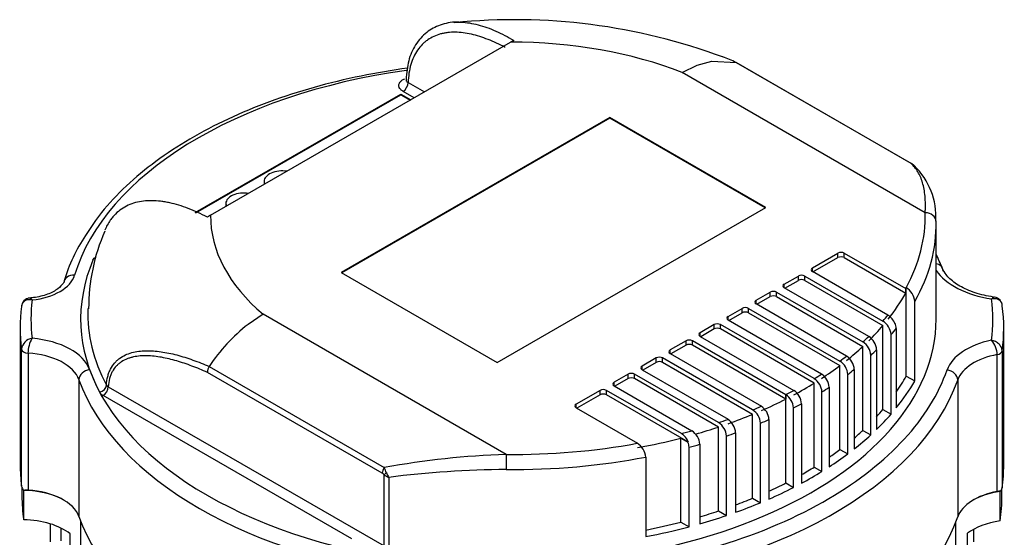
# Model space of a CAD drawing. Units: millimetres. Extents: x 167 to 6855, y 167 to 4783.
# Drawn here: x 5414 to 5687, y 3859 to 4002 of the extents above; entities that cross this region are included whole.
import ezdxf

# ---------------------------------------------------------------- set-up
doc = ezdxf.new("R2010")
doc.units = ezdxf.units.MM
for name, color, linetype in [('BRACKET-VM-15-H5', 7, 'Continuous'), ('Default', 7, 'Continuous'), ('HV4.055_4.075_4.', 7, 'Continuous')]:
    doc.layers.add(name, color=color, linetype=linetype)

# ---------------------------------------------------------------- blocks, each defined once
blk = doc.blocks.new('SE3')
at = {"layer": 'BRACKET-VM-15-H5', "color": 7, "linetype": 'Continuous'}
for p, q in [((5422.58, 3862.41), (5422.58, 3857.39)), ((5425.56, 3861.25), (5425.56, 3857.65)), ((5678.55, 3857.39), (5678.55, 3860.92))]:
    blk.add_line(p, q, dxfattribs=at)
at = {"layer": 'HV4.055_4.075_4.', "color": 7, "linetype": 'Continuous'}
for p, q in [((5551.08, 3996.43), (5550.2, 3995.93)), ((5467.06, 3947.93), (5550.2, 3995.93)), ((5597.69, 3987.51), (5601.87, 3989.52)), ((5601.87, 3989.52), (5605.92, 3990.64)), ((5605.92, 3990.64), (5612.65, 3990.31)), ((5612.73, 3990.23), (5612.36, 3990.38)), ((5612.65, 3990.31), (5612.65, 3990.31)), ((5661.17, 3962.3), (5612.65, 3990.31)), ((5661.3, 3962.24), (5612.8, 3990.24)), ((5665.05, 3948.62), (5597.69, 3987.51)), ((5521.8, 3984.74), (5526.31, 3982.13)), ((5462.77, 3948.67), (5519.74, 3981.56)), ((5462.98, 3948.59), (5519.74, 3981.36)), ((5519.74, 3981.56), (5522.53, 3979.95)), ((5519.74, 3981.36), (5519.74, 3981.56)), ((5519.74, 3981.36), (5522.35, 3979.85)), ((5523.48, 3980.5), (5520.39, 3982.29)), ((5577.65, 3975.03), (5503.26, 3932.08)), ((5577.65, 3974.82), (5503.44, 3931.98)), ((5577.65, 3974.82), (5577.65, 3975.03)), ((5620.85, 3950.09), (5577.65, 3975.03)), ((5620.67, 3949.99), (5577.65, 3974.82)), ((5661.98, 3961.71), (5661.96, 3961.72)), ((5481.91, 3957.35), (5481.91, 3957.15)), ((5471.3, 3951.23), (5471.3, 3951.02)), ((5546.46, 3907.14), (5620.85, 3950.09)), ((5467.06, 3947.93), (5466.17, 3947.41)), ((5668.06, 3919.14), (5668.06, 3945.27)), ((5633.78, 3933.35), (5640.86, 3937.44)), ((5633.96, 3932.23), (5640.86, 3936.21)), ((5640.86, 3936.21), (5640.86, 3937.44)), ((5642.63, 3937.44), (5659.64, 3927.62)), ((5642.63, 3936.21), (5642.63, 3937.44)), ((5642.63, 3936.21), (5659.64, 3926.39)), ((5503.26, 3932.08), (5546.46, 3907.14)), ((5626.01, 3928.86), (5629.9, 3931.1)), ((5629.9, 3929.88), (5629.9, 3931.1)), ((5631.66, 3931.1), (5653.35, 3918.59)), ((5631.66, 3929.88), (5631.66, 3931.1)), ((5633.78, 3932.33), (5633.78, 3933.35)), ((5654.71, 3920.25), (5633.78, 3932.33)), ((5626.01, 3927.84), (5626.01, 3928.86)), ((5626.18, 3927.74), (5629.9, 3929.88)), ((5631.66, 3929.88), (5653.35, 3917.36)), ((5618.23, 3924.37), (5622.12, 3926.61)), ((5618.41, 3923.25), (5622.12, 3925.39)), ((5622.12, 3925.39), (5622.12, 3926.61)), ((5623.89, 3926.61), (5647.8, 3912.81)), ((5623.89, 3925.39), (5623.89, 3926.61)), ((5623.89, 3925.39), (5647.8, 3911.58)), ((5649.39, 3914.34), (5626.01, 3927.84)), ((5659.64, 3926.39), (5659.64, 3927.62)), ((5659.78, 3903.37), (5659.78, 3927.87)), ((5618.23, 3923.35), (5618.23, 3924.37)), ((5643.25, 3908.9), (5618.23, 3923.35)), ((5662.16, 3902), (5662.16, 3924.04)), ((5481.63, 3920.51), (5477.46, 3917.69)), ((5548.99, 3881.62), (5481.63, 3920.51)), ((5610.45, 3919.88), (5614.34, 3922.12)), ((5610.45, 3918.86), (5610.45, 3919.88)), ((5610.63, 3918.76), (5614.34, 3920.9)), ((5614.34, 3920.9), (5614.34, 3922.12)), ((5616.11, 3922.12), (5641.43, 3907.5)), ((5616.11, 3920.9), (5616.11, 3922.12)), ((5616.11, 3920.9), (5641.43, 3906.28)), ((5606.56, 3917.63), (5602.67, 3915.39)), ((5606.56, 3916.41), (5606.56, 3917.63)), ((5634.3, 3902.64), (5608.33, 3917.63)), ((5608.33, 3916.41), (5608.33, 3917.63)), ((5636.32, 3903.92), (5610.45, 3918.86)), ((5653.35, 3894.09), (5653.35, 3917.36)), ((5414.31, 3916.69), (5414.31, 3878.72)), ((5602.67, 3914.37), (5602.67, 3915.39)), ((5602.67, 3914.37), (5628.65, 3899.37)), ((5606.56, 3916.41), (5602.85, 3914.26)), ((5634.3, 3901.41), (5608.33, 3916.41)), ((5655.58, 3892.8), (5655.58, 3914.84)), ((5657.04, 3916.58), (5657.04, 3894.53)), ((5686.81, 3878.72), (5686.81, 3916.69)), ((5598.78, 3913.14), (5594.42, 3910.62)), ((5598.78, 3911.92), (5594.6, 3909.5)), ((5598.78, 3911.92), (5598.78, 3913.14)), ((5626.42, 3898.2), (5600.55, 3913.14)), ((5600.55, 3911.92), (5600.55, 3913.14)), ((5626.42, 3896.98), (5600.55, 3911.92)), ((5414.7, 3872.81), (5414.7, 3910.78)), ((5416.49, 3909.71), (5416.49, 3871.75)), ((5594.42, 3909.6), (5594.42, 3910.62)), ((5594.42, 3909.6), (5619.69, 3895.02)), ((5647.8, 3888.31), (5647.8, 3911.58)), ((5649.97, 3887.06), (5649.97, 3909.1)), ((5651.58, 3910.62), (5651.58, 3888.58)), ((5684.98, 3871.35), (5684.98, 3909.32)), ((5686.36, 3910.32), (5686.36, 3872.36)), ((5590.53, 3908.38), (5586.64, 3906.13)), ((5590.53, 3907.15), (5586.82, 3905.01)), ((5590.53, 3907.15), (5590.53, 3908.38)), ((5617.24, 3893.98), (5592.3, 3908.38)), ((5592.3, 3907.15), (5592.3, 3908.38)), ((5617.24, 3892.75), (5592.3, 3907.15)), ((5641.43, 3883.01), (5641.43, 3906.28)), ((5514.64, 3876.41), (5466.19, 3904.38)), ((5466.68, 3906.03), (5515.19, 3878.02)), ((5582.76, 3903.89), (5578.87, 3901.64)), ((5582.76, 3902.66), (5582.76, 3903.89)), ((5607.78, 3890.46), (5584.52, 3903.89)), ((5584.52, 3902.66), (5584.52, 3903.89)), ((5586.64, 3905.11), (5586.64, 3906.13)), ((5586.64, 3905.11), (5610.44, 3891.37)), ((5636.32, 3903.92), (5636.32, 3903.92)), ((5643.57, 3881.77), (5643.57, 3903.82)), ((5645.39, 3905.21), (5645.39, 3883.17)), ((5430.6, 3902.36), (5430.6, 3864.39)), ((5578.87, 3900.62), (5578.87, 3901.64)), ((5582.76, 3902.66), (5579.04, 3900.52)), ((5607.78, 3889.23), (5584.52, 3902.66)), ((5634.3, 3878.14), (5634.3, 3901.41)), ((5659.78, 3903.37), (5662.16, 3902)), ((5674.06, 3902.27), (5674.06, 3864.3)), ((5438.73, 3900.42), (5515.16, 3856.3)), ((5574.98, 3899.4), (5568.37, 3895.58)), ((5574.98, 3898.17), (5568.55, 3894.46)), ((5574.98, 3898.17), (5574.98, 3899.4)), ((5597.49, 3887.42), (5576.74, 3899.4)), ((5576.74, 3898.17), (5576.74, 3899.4)), ((5599.45, 3885.06), (5576.74, 3898.17)), ((5578.87, 3900.62), (5600.39, 3888.2)), ((5626.42, 3898.2), (5626.45, 3898.22)), ((5626.42, 3898.2), (5626.42, 3896.98)), ((5626.45, 3873.72), (5626.45, 3898.22)), ((5636.43, 3876.91), (5636.43, 3898.96)), ((5638.45, 3900.24), (5638.45, 3878.2)), ((5506.22, 3858.19), (5437.32, 3897.97)), ((5568.37, 3894.56), (5568.37, 3895.58)), ((5630.77, 3895.69), (5630.77, 3873.65)), ((5568.37, 3894.56), (5585.38, 3884.74)), ((5617.24, 3869.48), (5617.24, 3892.75)), ((5619.62, 3894.99), (5619.69, 3895.02)), ((5628.57, 3872.49), (5628.57, 3894.54)), ((5653.35, 3894.09), (5655.58, 3892.8)), ((5610.35, 3891.34), (5610.44, 3891.37)), ((5619.39, 3868.24), (5619.39, 3890.29)), ((5621.76, 3891.3), (5621.76, 3869.26)), ((5600.38, 3888.2), (5600.39, 3888.2)), ((5607.78, 3865.96), (5607.78, 3889.23)), ((5612.53, 3887.63), (5612.53, 3865.59)), ((5647.8, 3888.31), (5649.97, 3887.06)), ((5597.35, 3886.16), (5599.31, 3885.02)), ((5597.35, 3862.89), (5597.35, 3886.16)), ((5602.62, 3884.45), (5602.62, 3862.41)), ((5609.98, 3864.7), (5609.98, 3886.74)), ((5599.61, 3861.58), (5599.61, 3883.62)), ((5641.43, 3883.01), (5643.57, 3881.77)), ((5587.63, 3880.89), (5587.63, 3858.85)), ((5634.3, 3878.14), (5636.43, 3876.91)), ((5515.16, 3856.3), (5515.16, 3875.97)), ((5516.41, 3875.27), (5516.41, 3855.86)), ((5626.45, 3873.72), (5628.57, 3872.49)), ((5414.81, 3872.46), (5414.81, 3870.15)), ((5415.29, 3871.68), (5415.3, 3871.67)), ((5415.3, 3863.51), (5415.3, 3871.67)), ((5685.92, 3871.43), (5685.78, 3871.37)), ((5685.78, 3863.21), (5685.78, 3871.37)), ((5686.31, 3870.15), (5686.31, 3872.19)), ((5617.24, 3869.48), (5619.39, 3868.24)), ((5607.78, 3865.96), (5609.98, 3864.7)), ((5431.09, 3855.88), (5431.09, 3863.09)), ((5597.35, 3862.89), (5599.61, 3861.58)), ((5673.57, 3855.79), (5673.57, 3862.97)), ((5428.19, 3803.29), (5428.19, 3859.63)), ((5676.73, 3803.43), (5676.73, 3859.77))]:
    blk.add_line(p, q, dxfattribs=at)
for centre, radius, start, end in [((5551.25, 3836.24), 165.93, 69.5797, 95.7633), ((5659.68, 3959.21), 3.43, 47.1797, 64.2813), ((5659.66, 3959.34), 3.34, 45.4673, 62.6792), ((5648.15, 3947.42), 19.88, 356.7996, 45.9195), ((5469.22, 3917.41), 44.45, 145.9249, 163.9009), ((5486.89, 3922.12), 53.6, 156.4327, 180.1082), ((5657.2, 3923.61), 4.98, 5.0237, 58.8302), ((5417.03, 3922.63), 2.32, 92.5355, 180.4352), ((5683.98, 3922.83), 2.41, 359.9988, 82.7961), ((5652.09, 3916.08), 4.93, 21.6289, 57.8427), ((5509.54, 3877.2), 51.66, 128.3948, 146.0737), ((5650.79, 3914.52), 4.81, 3.915, 57.8594), ((5653.2, 3916.48), 3.84, 1.452, 22.9415), ((5418.15, 3910.4), 3.47, 98.5469, 173.7111), ((5424.32, 3909.75), 7.84, 148.6803, 180.2861), ((5645.26, 3908.83), 4.72, 3.3565, 57.4961), ((5646.85, 3910.34), 4.74, 3.4573, 57.6102), ((5678.92, 3909.23), 6.06, 0.783, 41.9967), ((5638.88, 3903.56), 4.7, 3.1646, 57.1143), ((5640.7, 3904.95), 4.7, 3.1761, 57.2271), ((5469.15, 3904.4), 2.96, 146.5877, 180.4314), ((5633.79, 3900), 4.66, 2.9223, 57.138), ((5439.21, 3901.48), 1.16, 212.4531, 245.6408), ((5631.76, 3898.71), 4.68, 3.0371, 56.9826), ((5438.5, 3900.21), 2.53, 210.2966, 242.039), ((5623.9, 3894.29), 4.68, 3.0561, 57.0037), ((5626.1, 3895.45), 4.68, 3.0365, 56.9831), ((5614.7, 3890.03), 4.7, 3.192, 57.2421), ((5617.08, 3891.05), 4.68, 3.0648, 57.2432), ((5605.25, 3886.45), 4.74, 3.4814, 57.6375), ((5607.82, 3887.36), 4.72, 3.3423, 57.5632), ((5594.88, 3883.25), 4.91, 21.5858, 57.9527), ((5597.82, 3884.12), 4.81, 3.9505, 57.8927), ((5582.67, 3880.46), 4.97, 4.9782, 58.8298), ((5595.83, 3883.54), 3.78, 1.3045, 23.1351), ((5556.46, 3650.91), 230.82, 91.8542, 100.2993), ((5513.76, 3874.83), 1.81, 39.2975, 60.9773), ((5499.16, 3870.84), 17.56, 19.0931, 24.1177), ((5521.32, 3878.51), 5.88, 199.0483, 213.4532), ((5550.6, 3607.66), 269.78, 90.3503, 97.2808), ((5517.96, 3879.47), 4.48, 231.3836, 249.7986), ((5417.55, 3873.58), 2.95, 195.0296, 220.0357), ((5416.16, 3867.08), 4.67, 86.0264, 100.8001), ((5685.78, 3867.37), 4.06, 88.0967, 101.3496), ((5684.11, 3872.88), 2.32, 321.3261, 347.0398)]:
    blk.add_arc(centre, radius, start, end, dxfattribs=at)
for centre, major_axis, ratio, start_param, end_param in [((5550.56, 3947.72), (83.5, 0), 0.57735, 0.971059, 1.575116), ((5550.56, 3919.14), (-123, 0), 0.57735, 4.95234, 6.110781), ((5520.39, 3983.92), (-1, -1.73), 0.57735, 0.785398, 2.356194), ((5660.3, 3960.51), (-1, -1.73), 0.57735, 3.135647, 3.271549), ((5486.91, 3957.35), (-5, 0), 0.57735, 4.447316, 6.283185), ((5486.91, 3957.35), (-5, 0), 0.57735, 0, 0.265073), ((5486.91, 3957.15), (-5, 0), 0.57735, 0, 0.20644), ((5476.3, 3951.23), (-5, 0), 0.57735, 4.447316, 6.283185), ((5476.3, 3951.23), (-5, 0), 0.57735, 0, 0.265073), ((5476.3, 3951.02), (-5, 0), 0.57735, 0, 0.20644), ((5550.56, 3947.72), (83.5, 0), 0.57735, 3.137273, 3.74133), ((5550.56, 3947.72), (-114.5, 0), 0.57735, 2.8366, 3.155289), ((5665.05, 3946.17), (-3, -0.07), 0.81642, 3.122226, 4.693022), ((5550.56, 3945.27), (-117.5, 0), 0.57735, 2.82334, 3.155289), ((5641.75, 3936.93), (-1.25, 0), 0.57735, 3.926991, 5.497787), ((5641.75, 3935.7), (-1.25, 0), 0.57735, 3.926991, 5.497787), ((5550.56, 3919.14), (119.49, 0), 0.57735, 2.902502, 3.438861), ((5667.05, 3932.08), (-2.79, -1.11), 0.795934, 2.836081, 4.054426), ((5415, 3932.77), (14.61, 0), 0.57735, 4.893945, 6.110781), ((5429.39, 3928.87), (2.87, -0.87), 0.804392, 1.808808, 3.379604), ((5630.78, 3930.59), (-1.25, 0), 0.57735, 3.926991, 5.497787), ((5634.67, 3932.84), (1.25, 0), 0.57735, 2.356194, 3.926991), ((5689.2, 3937.45), (-22.72, 0), 0.57735, 0.375363, 1.315319), ((5626.89, 3928.35), (1.25, 0), 0.57735, 2.356194, 3.926991), ((5630.78, 3929.37), (-1.25, 0), 0.57735, 3.926991, 5.497787), ((5623, 3926.1), (-1.25, 0), 0.57735, 3.926991, 5.497787), ((5623, 3924.88), (-1.25, 0), 0.57735, 3.926991, 5.497787), ((5550.56, 3946.49), (114.5, 0), 0.57735, -0.427137, -0.308968), ((5550.56, 3916.69), (136.25, 0), 0.57735, 3.066242, 3.216851), ((5550.56, 3919.14), (133.25, 0), 0.57735, 3.072193, 3.210716), ((5619.11, 3923.86), (1.25, 0), 0.57735, 2.356194, 3.926991), ((5550.56, 3919.14), (-133.25, 0), 0.57735, 3.06546, 3.214733), ((5550.56, 3916.69), (-136.25, 0), 0.57735, 3.060541, 3.22016), ((5550.56, 3920.73), (117.49, 0), 0.57735, 3.122154, 3.438861), ((5611.33, 3919.37), (1.25, 0), 0.57735, 2.356194, 3.926991), ((5615.22, 3921.61), (-1.25, 0), 0.57735, 3.926991, 5.497787), ((5615.22, 3920.39), (-1.25, 0), 0.57735, 3.926991, 5.497787), ((5550.56, 3947.72), (114.5, 0), 0.57735, -0.456348, -0.428526), ((5550.56, 3919.14), (-117.5, 0), 0.57735, 1.268105, 3.141593), ((5607.44, 3917.12), (1.25, 0), 0.57735, 0.785398, 2.356194), ((5550.56, 3946.49), (114.5, 0), 0.57735, -0.529334, -0.456348), ((5603.56, 3914.88), (1.25, 0), 0.57735, 2.356194, 3.926991), ((5607.44, 3915.9), (1.25, 0), 0.57735, 0.785398, 2.356194), ((5550.56, 3945.27), (117.5, 0), 0.57735, -0.465054, -0.436679), ((5414.85, 3902.92), (19.09, 0), 0.57735, 0.204079, 1.424681), ((5599.67, 3912.63), (1.25, 0), 0.57735, 0.785398, 2.356194), ((5599.67, 3911.41), (1.25, 0), 0.57735, 0.785398, 2.356194), ((5550.56, 3947.72), (114.5, 0), 0.57735, -0.556326, -0.529334), ((5689.93, 3902.87), (-19.19, 0), 0.57735, 5.058052, 6.083626), ((5416.69, 3910.86), (-2, 0), 0.57735, 0.075258, 1.468846), ((5414.85, 3900.48), (16.09, 0), 0.57735, 0.204079, 1.468846), ((5595.31, 3910.11), (1.25, 0), 0.57735, 2.356194, 3.926991), ((5550.56, 3946.49), (114.5, 0), 0.57735, -0.627538, -0.556326), ((5550.56, 3945.27), (117.5, 0), 0.57735, -0.562275, -0.536013), ((5689.93, 3900.42), (-16.19, 0), 0.57735, 5.022827, 6.083626), ((5684.37, 3910.42), (2, 0), 0.57735, 5.022827, 6.202133), ((5591.42, 3907.87), (1.25, 0), 0.57735, 0.785398, 2.356194), ((5591.42, 3906.64), (1.25, 0), 0.57735, 0.785398, 2.356194), ((5550.56, 3946.49), (114.5, 0), 0.57735, -0.724225, -0.654016), ((5550.56, 3947.72), (114.5, 0), 0.57735, -0.654016, -0.627538), ((5433.54, 3902.71), (2.82, 1.01), 0.799553, 1.291667, 2.862464), ((5550.56, 3919.14), (-119.5, 0), 0.57735, 0.204079, 1.367257), ((5583.64, 3903.38), (1.25, 0), 0.57735, 0.785398, 2.356194), ((5587.53, 3905.62), (1.25, 0), 0.57735, 2.356194, 3.926991), ((5550.56, 3947.72), (114.5, 0), 0.57735, -0.750457, -0.724254), ((5550.56, 3919.14), (123, 0), 0.57735, 5.50697, 6.083626), ((5550.56, 3945.27), (117.5, 0), 0.57735, -0.657389, -0.631601), ((5671.12, 3902.61), (2.83, -0.99), 0.800292, 0.273333, 1.844129), ((5550.56, 3916.69), (-122.5, 0), 0.57735, 0.204079, 1.367257), ((5436.32, 3900.57), (1.77, 0.94), 0.780685, 4.319671, 5.862686), ((5550.56, 3916.69), (126, 0), 0.57735, 4.884523, 6.083626), ((5579.75, 3901.13), (1.25, 0), 0.57735, 2.356194, 3.926991), ((5583.64, 3902.15), (1.25, 0), 0.57735, 0.785398, 2.356194), ((5550.56, 3946.49), (114.5, 0), 0.57735, -0.82034, -0.750457), ((5550.56, 3923.22), (114.5, 0), 0.57735, -0.376646, -0.304992), ((5550.56, 3923.22), (117.5, 0), 0.57735, -0.436679, -0.318252), ((5437.32, 3899.61), (1, 1.73), 0.57735, 3.926991, 5.497787), ((5575.86, 3898.89), (1.25, 0), 0.57735, 0.785398, 2.356194), ((5575.86, 3897.66), (1.25, 0), 0.57735, 0.785398, 2.356194), ((5550.56, 3947.72), (114.5, 0), 0.57735, -0.8463, -0.82034), ((5550.56, 3945.27), (117.5, 0), 0.57735, -0.751349, -0.725817), ((5569.25, 3895.07), (1.25, 0), 0.57735, 2.356194, 3.926991), ((5550.56, 3946.49), (114.5, 0), 0.57735, -0.922656, -0.846572), ((5550.56, 3945.27), (117.5, 0), 0.57735, -0.844743, -0.819447), ((5550.56, 3946.49), (114.5, 0), 0.57735, -1.020454, -0.949158), ((5550.56, 3947.72), (114.5, 0), 0.57735, -0.949158, -0.923429), ((5550.56, 3923.22), (114.5, 0), 0.57735, -0.490116, -0.456348), ((5550.56, 3923.22), (117.5, 0), 0.57735, -0.536013, -0.465054), ((5550.56, 3947.72), (114.5, 0), 0.57735, -1.047487, -1.021407), ((5550.56, 3945.27), (117.5, 0), 0.57735, -0.94494, -0.919883), ((5550.56, 3947.72), (114.5, 0), 0.57735, -1.148492, -1.12066), ((5550.56, 3946.49), (114.5, 0), 0.57735, -1.110195, -1.047487), ((5550.56, 3945.27), (117.5, 0), 0.57735, -1.040644, -1.015271), ((5550.56, 3923.22), (114.5, 0), 0.57735, -0.594855, -0.556326), ((5550.56, 3947.72), (-114.5, 0), 0.57735, 1.5571, 1.878562), ((5550.56, 3946.49), (114.5, 0), 0.57735, -1.261828, -1.149879), ((5550.56, 3945.27), (117.5, 0), 0.57735, -1.140156, -1.111778), ((5550.56, 3923.22), (117.5, 0), 0.57735, -0.631601, -0.562275), ((5550.56, 3923.22), (114.5, 0), 0.57735, -0.695779, -0.654016), ((5550.56, 3923.22), (117.5, 0), 0.57735, -0.725817, -0.657389), ((5548.99, 3879.17), (-0.02, -3), 0.011183, 3.757117, 5.327913), ((5550.56, 3945.27), (117.5, 0), 0.57735, 4.698693, 5.033325), ((5550.56, 3878.72), (136.25, 0), 0.57735, 3.141593, 3.216851), ((5516.06, 3877.22), (-1, -1.73), 0.57735, 4.582433, 5.497787), ((5516.58, 3876.79), (-1.58, -1.22), 0.184813, -1.176577, -0.627929), ((5550.56, 3923.22), (114.5, 0), 0.57735, -0.794684, -0.750457), ((5550.56, 3923.22), (117.5, 0), 0.57735, -0.819447, -0.751349), ((5550.56, 3878.72), (-136.25, 0), 0.57735, 3.060541, 3.141593), ((5550.56, 3923.22), (114.5, 0), 0.57735, -0.899772, -0.8463), ((5414.85, 3862.1), (16.59, 0), 0.57735, 0.785398, 1.543708), ((5414.85, 3862.51), (16.09, 0), 0.57735, 0.204079, 1.468846), ((5550.56, 3923.22), (117.5, 0), 0.57735, -0.919883, -0.844743), ((5689.93, 3862.45), (-16.19, 0), 0.57735, 5.022827, 6.083626), ((5689.93, 3862.04), (-16.69, 0), 0.57735, 4.963629, 5.497787), ((5550.56, 3870.15), (135.75, 0), 0.57735, 3.141593, 3.226454), ((5550.56, 3919.14), (123, 0), 0.57735, 4.897676, 5.50697), ((5550.56, 3923.22), (114.5, 0), 0.57735, -0.998924, -0.949158), ((5550.56, 3923.22), (117.5, 0), 0.57735, -1.015271, -0.94494), ((5550.56, 3870.15), (-135.75, 0), 0.57735, 3.052903, 3.141593), ((5550.56, 3923.22), (114.5, 0), 0.57735, -1.098787, -1.047487), ((5414.85, 3853.94), (16.59, 0), 0.57735, 0.636603, 1.543708), ((5550.56, 3878.72), (-122.5, 0), 0.57735, 0.204079, 1.367257), ((5550.56, 3878.72), (126, 0), 0.57735, 4.884523, 6.083626), ((5550.56, 3923.22), (114.5, 0), 0.57735, -1.241137, -1.149879), ((5550.56, 3923.22), (117.5, 0), 0.57735, -1.111778, -1.040644), ((5689.93, 3853.88), (-16.69, 0), 0.57735, 4.963629, 5.624867), ((5550.56, 3923.22), (117.5, 0), 0.57735, -1.24986, -1.140156)]:
    blk.add_ellipse(centre, major_axis=major_axis, ratio=ratio, start_param=start_param, end_param=end_param, dxfattribs=at)
for points, knots in [([(5536.63, 4001.36), (5536.1, 4001.42), (5534.13, 4001.63), (5530.67, 4000.84), (5526.75, 3998.81), (5523.71, 3995.42), (5521.71, 3990.85), (5521.38, 3987.5), (5521.22, 3985.53)], [0, 0, 0, 0, 0.058002, 0.251091, 0.433629, 0.627655, 0.815508, 1, 1, 1, 1]), ([(5536.4, 4001.48), (5536.43, 4001.48), (5536.46, 4001.48), (5537.24, 4001.45), (5538.01, 4001.38), (5539.58, 4001.13), (5540.38, 4000.96), (5541.99, 4000.54), (5542.8, 4000.29), (5544.45, 3999.71), (5545.27, 3999.38), (5547.75, 3998.28), (5549.41, 3997.42), (5551.08, 3996.43)], [0.622549, 0.622549, 0.622549, 0.622549, 0.625, 0.625, 0.6875, 0.6875, 0.75, 0.75, 0.8125, 0.8125, 0.875, 0.875, 1, 1, 1, 1]), ([(5548.68, 3994.49), (5547.09, 3995.33), (5545.51, 3996.07), (5542.39, 3997.29), (5540.85, 3997.78), (5538.56, 3998.3), (5537.8, 3998.43), (5536.31, 3998.62), (5535.58, 3998.67), (5534.16, 3998.69), (5533.46, 3998.66), (5532.43, 3998.54), (5532.09, 3998.49), (5531.43, 3998.36), (5531.1, 3998.29), (5529.48, 3997.85), (5528.3, 3997.31), (5526.96, 3996.38), (5526.7, 3996.19), (5526.19, 3995.76), (5525.95, 3995.53), (5525.24, 3994.82), (5524.81, 3994.3), (5524.02, 3993.16), (5523.67, 3992.54), (5523.05, 3991.2), (5522.78, 3990.48), (5522.11, 3988.21), (5521.86, 3986.55), (5521.8, 3984.74)], [0, 0, 0, 0, 0.125, 0.125, 0.25, 0.25, 0.3125, 0.3125, 0.375, 0.375, 0.4375, 0.4375, 0.46875, 0.46875, 0.5, 0.5, 0.625, 0.625, 0.65625, 0.65625, 0.6875, 0.6875, 0.75, 0.75, 0.8125, 0.8125, 0.875, 0.875, 1, 1, 1, 1]), ([(5521.66, 3988.75), (5517.43, 3988.17), (5508.39, 3986.62), (5495.64, 3983.52), (5483.26, 3979.52), (5471.73, 3974.72), (5461.18, 3969.19), (5451.71, 3962.97), (5443.56, 3956.2), (5436.88, 3949.15), (5433.94, 3944.7), (5432.4, 3942.32)], [0.061172, 0.061172, 0.061172, 0.061172, 0.1628504, 0.2696103, 0.3764373, 0.4833473, 0.5903497, 0.6974393, 0.8045779, 0.9116411, 1, 1, 1, 1]), ([(5520.39, 3982.29), (5520.14, 3982.43), (5519.92, 3982.59), (5519.57, 3982.95), (5519.43, 3983.14), (5519.3, 3983.43), (5519.27, 3983.53), (5519.22, 3983.73), (5519.21, 3983.84), (5519.22, 3984.14), (5519.27, 3984.34), (5519.41, 3984.64), (5519.47, 3984.74), (5519.61, 3984.92), (5519.69, 3985.02), (5519.96, 3985.28), (5520.18, 3985.44), (5520.56, 3985.65), (5520.69, 3985.72), (5520.84, 3985.78)], [0, 0, 0, 0, 0.125, 0.125, 0.25, 0.25, 0.3125, 0.3125, 0.375, 0.375, 0.5, 0.5, 0.5625, 0.5625, 0.625, 0.625, 0.75, 0.75, 0.8128446, 0.8128446, 0.8128446, 0.8128446]), ([(5521.21, 3985.53), (5521.21, 3985.53), (5521.21, 3985.53), (5521.21, 3985.42), (5521.23, 3985.33), (5521.32, 3985.14), (5521.39, 3985.05), (5521.57, 3984.88), (5521.68, 3984.8), (5521.8, 3984.74)], [0.6220015, 0.6220015, 0.6220015, 0.6220015, 0.625, 0.625, 0.75, 0.75, 0.875, 0.875, 1, 1, 1, 1]), ([(5665.05, 3948.62), (5665.06, 3948.83), (5665.07, 3949.04), (5665.09, 3949.46), (5665.11, 3950.07), (5665.11, 3950.66), (5665.1, 3951.8), (5665.06, 3952.53), (5664.94, 3953.92), (5664.85, 3954.58), (5664.62, 3955.83), (5664.48, 3956.42), (5663.99, 3958.1), (5663.56, 3959.1), (5662.5, 3960.86), (5661.88, 3961.63), (5661.17, 3962.3)], [0, 0, 0, 0, 0.03125, 0.03125, 0.0625, 0.125, 0.125, 0.25, 0.25, 0.375, 0.375, 0.5, 0.5, 0.75, 0.75, 1, 1, 1, 1]), ([(5466.17, 3947.41), (5464.4, 3948.34), (5462.64, 3949.14), (5459.16, 3950.49), (5457.44, 3951.02), (5455.32, 3951.49), (5454.89, 3951.57), (5454.05, 3951.72), (5453.64, 3951.78), (5452.4, 3951.93), (5451.59, 3951.98), (5449.22, 3952.01), (5447.71, 3951.84), (5444.84, 3951.06), (5443.54, 3950.47), (5441.78, 3949.26), (5441.23, 3948.81), (5440.45, 3948.03), (5440.2, 3947.76), (5439.72, 3947.19), (5439.49, 3946.89), (5438.69, 3945.73), (5438.19, 3944.8), (5437.77, 3943.78)], [0, 0, 0, 0, 0.125, 0.125, 0.25, 0.25, 0.28125, 0.28125, 0.3125, 0.3125, 0.375, 0.375, 0.5, 0.5, 0.625, 0.625, 0.6875, 0.6875, 0.71875, 0.71875, 0.75, 0.75, 0.8343965, 0.8343965, 0.8343965, 0.8343965]), ([(5434.47, 3935.48), (5434.56, 3935.68), (5434.69, 3935.87), (5435, 3936.19), (5435.17, 3936.33), (5435.37, 3936.46)], [0, 0, 0, 0, 0.125, 0.125, 0.2292729, 0.2292729, 0.2292729, 0.2292729]), ([(5684.7, 3925.17), (5683.69, 3925.32), (5681.16, 3925.71), (5676.97, 3927), (5673.16, 3929.07), (5670.77, 3931.33), (5670.13, 3932.57), (5669.84, 3933.18)], [0, 0, 0, 0, 0.123599, 0.361876, 0.597849, 0.830779, 1, 1, 1, 1]), ([(5426.51, 3929.74), (5426.43, 3929.5), (5426.19, 3928.92), (5424.89, 3927.47), (5422.04, 3925.95), (5418.86, 3925.15), (5417.07, 3924.99), (5416.5, 3924.94)], [0, 0, 0, 0, 0.130699, 0.376109, 0.639386, 0.901998, 1, 1, 1, 1]), ([(5417.63, 3924.48), (5417.25, 3924.55), (5416.87, 3924.56), (5416.17, 3924.46), (5415.85, 3924.35), (5415.44, 3924.1), (5415.31, 3924), (5415.1, 3923.78), (5415, 3923.65), (5414.78, 3923.25), (5414.7, 3922.94), (5414.7, 3922.61)], [0, 0, 0, 0, 0.25, 0.25, 0.5, 0.5, 0.625, 0.625, 0.75, 0.75, 1, 1, 1, 1]), ([(5417.63, 3924.48), (5417.46, 3924.69), (5417.31, 3924.83), (5417.08, 3924.95), (5417.02, 3924.97), (5416.94, 3924.97), (5416.92, 3924.97), (5416.91, 3924.97)], [0, 0, 0, 0, 0.25, 0.25, 0.375, 0.375, 0.4052585, 0.4052585, 0.4052585, 0.4052585]), ([(5684.29, 3925.22), (5684.27, 3925.23), (5684.25, 3925.23), (5684.16, 3925.23), (5684.08, 3925.21), (5683.91, 3925.14), (5683.82, 3925.09), (5683.64, 3924.95), (5683.55, 3924.86), (5683.46, 3924.76)], [0.5914987, 0.5914987, 0.5914987, 0.5914987, 0.625, 0.625, 0.75, 0.75, 0.875, 0.875, 1, 1, 1, 1]), ([(5686.39, 3922.87), (5686.39, 3923.03), (5686.37, 3923.19), (5686.3, 3923.49), (5686.24, 3923.63), (5686.09, 3923.91), (5685.99, 3924.03), (5685.78, 3924.25), (5685.65, 3924.36), (5685.38, 3924.53), (5685.23, 3924.6), (5684.92, 3924.71), (5684.75, 3924.76), (5684.22, 3924.84), (5683.84, 3924.83), (5683.46, 3924.76)], [0, 0, 0, 0, 0.125, 0.125, 0.25, 0.25, 0.375, 0.375, 0.5, 0.5, 0.625, 0.625, 0.75, 0.75, 1, 1, 1, 1]), ([(5686.36, 3910.32), (5686.36, 3910.49), (5686.35, 3910.65), (5686.27, 3910.98), (5686.21, 3911.15), (5686.06, 3911.47), (5685.97, 3911.63), (5685.75, 3911.94), (5685.63, 3912.08), (5685.36, 3912.36), (5685.21, 3912.48), (5684.89, 3912.71), (5684.72, 3912.82), (5684.19, 3913.09), (5683.81, 3913.22), (5683.43, 3913.29)], [0, 0, 0, 0, 0.125, 0.125, 0.25, 0.25, 0.375, 0.375, 0.5, 0.5, 0.625, 0.625, 0.75, 0.75, 1, 1, 1, 1]), ([(5438.23, 3900.86), (5438.27, 3901.71), (5438.39, 3902.5), (5438.67, 3903.61), (5438.78, 3903.97), (5439.04, 3904.65), (5439.18, 3904.98), (5439.66, 3905.91), (5440.03, 3906.46), (5440.67, 3907.2), (5440.89, 3907.44), (5441.36, 3907.87), (5441.61, 3908.07), (5442.36, 3908.63), (5442.9, 3908.94), (5444.03, 3909.47), (5444.63, 3909.69), (5446.49, 3910.2), (5447.8, 3910.36), (5450.5, 3910.42), (5451.9, 3910.32), (5454.05, 3910.01), (5454.78, 3909.88), (5456.24, 3909.58), (5456.97, 3909.4), (5459.19, 3908.82), (5460.68, 3908.35), (5463.67, 3907.28), (5465.17, 3906.69), (5466.68, 3906.03)], [0, 0, 0, 0, 0.0625, 0.0625, 0.09375, 0.09375, 0.125, 0.125, 0.1875, 0.1875, 0.21875, 0.21875, 0.25, 0.25, 0.3125, 0.3125, 0.375, 0.375, 0.5, 0.5, 0.625, 0.625, 0.6875, 0.6875, 0.75, 0.75, 0.875, 0.875, 1, 1, 1, 1]), ([(5466.19, 3904.38), (5464.76, 3905.02), (5463.33, 3905.61), (5460.49, 3906.67), (5459.08, 3907.15), (5456.97, 3907.77), (5456.27, 3907.95), (5454.88, 3908.29), (5454.18, 3908.43), (5452.12, 3908.81), (5450.77, 3908.96), (5448.16, 3909.02), (5446.9, 3908.92), (5445.39, 3908.59), (5445.1, 3908.52), (5444.52, 3908.34), (5444.23, 3908.24), (5443.4, 3907.91), (5442.87, 3907.64), (5442.13, 3907.15), (5441.89, 3906.97), (5441.42, 3906.59), (5441.2, 3906.38), (5440.56, 3905.7), (5440.19, 3905.2), (5439.71, 3904.33), (5439.57, 3904.03), (5439.31, 3903.39), (5439.19, 3903.05), (5438.9, 3902), (5438.78, 3901.24), (5438.73, 3900.42)], [0, 0, 0, 0, 0.125, 0.125, 0.25, 0.25, 0.3125, 0.3125, 0.375, 0.375, 0.5, 0.5, 0.625, 0.625, 0.65625, 0.65625, 0.6875, 0.6875, 0.75, 0.75, 0.78125, 0.78125, 0.8125, 0.8125, 0.875, 0.875, 0.90625, 0.90625, 0.9375, 0.9375, 1, 1, 1, 1])]:
    blk.add_open_spline(points, degree=3, knots=knots, dxfattribs=at)
for points, degree in [([(5534.49, 4001.44), (5535.11, 4001.49), (5535.75, 4001.51), (5536.4, 4001.48)], 3), ([(5612.65, 3990.31), (5611.42, 3990.86), (5610.2, 3991.37), (5608.99, 3991.84)], 3), ([(5669.84, 3933.18), (5669.23, 3934.63), (5668.69, 3935.88), (5668.08, 3937.13)], 3), ([(5659.64, 3927.62), (5659.71, 3927.74), (5659.78, 3927.87)], 2)]:
    blk.add_open_spline(points, degree=degree, dxfattribs=at)

msp = doc.modelspace()

# ---------------------------------------------------------------- block references
at = {"layer": 'Default'}
msp.add_blockref('SE3', (0, 0), dxfattribs=at)

doc.saveas('drawing.dxf')
